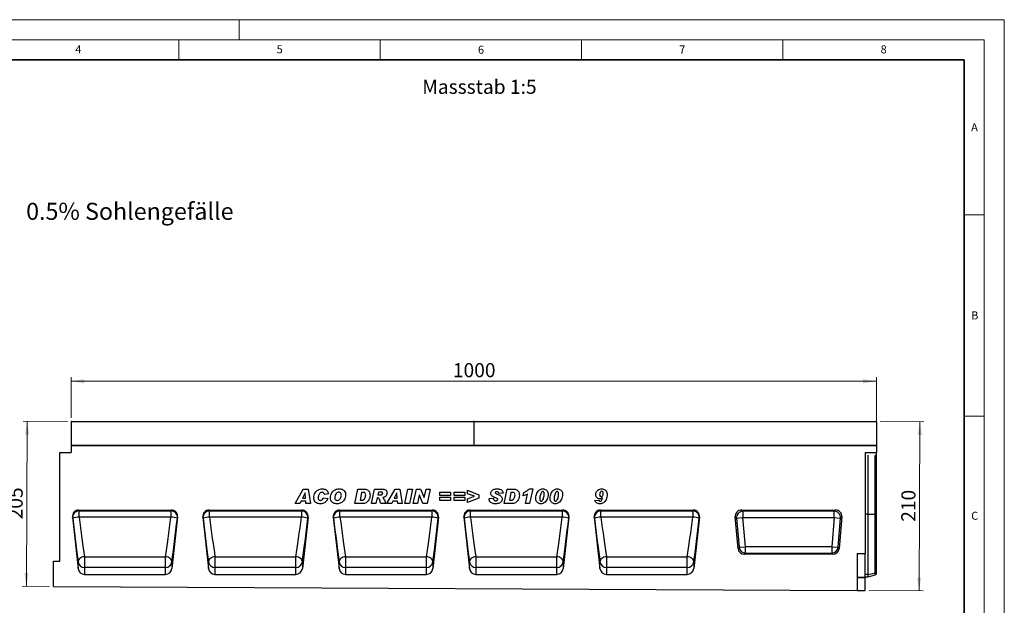
# Model space of a CAD drawing. Units: millimetres. Extents: x 0 to 420, y 0 to 297.
# Drawn here: x 175 to 420, y 151 to 297 of the extents above; entities that cross this region are included whole.
import ezdxf

# ---------------------------------------------------------------- set-up
doc = ezdxf.new("R2010")
doc.units = ezdxf.units.MM
doc.styles.add('SLDTEXTSTYLE0', font='TXT', dxfattribs={"width": 0.605})
doc.styles.add('SLDTEXTSTYLE1', font='TXT', dxfattribs={"width": 0.75})
doc.dimstyles.new('SLDDIMSTYLE3', dxfattribs={"dimtxt": 3.5, "dimasz": 3.302, "dimexe": 0, "dimexo": 0.0625, "dimgap": 0.875, "dimtad": 1, "dimlfac": 5, "dimrnd": 1e-09, "dimzin": 12, "dimdsep": 46, "dimtxsty": 'SLDTEXTSTYLE1', "dimsah": 1, "dimcen": 0.09, "dimadec": 0, "dimazin": 3, "dimtfac": 1, "dimtofl": 0, "dimtmove": 0, "dimatfit": 3, "dimfxl": 0, "dimfrac": 2, "dimtolj": 1, "dimtzin": 12, "dimarcsym": 0})
doc.dimstyles.new('SLDDIMSTYLE4', dxfattribs={"dimtxt": 3.5, "dimasz": 3.302, "dimexe": 0, "dimexo": 0.0625, "dimgap": 0.875, "dimtad": 1, "dimdec": 0, "dimlfac": 5, "dimrnd": 1e-09, "dimzin": 12, "dimdsep": 46, "dimtxsty": 'SLDTEXTSTYLE1', "dimsah": 1, "dimcen": 0.09, "dimadec": 0, "dimazin": 3, "dimtfac": 1, "dimtdec": 0, "dimtofl": 0, "dimtmove": 0, "dimatfit": 3, "dimfxl": 0, "dimfrac": 2, "dimtolj": 1, "dimtzin": 12, "dimarcsym": 0})

# ---------------------------------------------------------------- blocks, each defined once
blk = doc.blocks.new('_D_7')
at = {"color": 179, "linetype": 'Continuous', "lineweight": 18}
for p, q in [((188.23, 198.05), (188.23, 208.15)), ((388.23, 192.15), (388.23, 208.15)), ((388.23, 207.15), (188.23, 207.15))]:
    blk.add_line(p, q, dxfattribs=at)
for points in [[(188.23, 207.15), (191.53, 206.64), (191.53, 207.66)], [(388.23, 207.15), (384.92, 207.66), (384.92, 206.64)]]:
    blk.add_solid(points, dxfattribs=at)
at = {"color": 179, "linetype": 'Continuous', "lineweight": 18, "insert": (283.05, 211.66), "char_height": 3.5, "attachment_point": 1, "style": 'SLDTEXTSTYLE1'}
blk.add_mtext('1000', dxfattribs=at)
blk = doc.blocks.new('_D_8')
at = {"color": 179, "linetype": 'Continuous', "lineweight": 18}
for p, q in [((187.33, 197.16), (176.33, 197.21)), ((177.12, 156.19), (177.33, 197.21)), ((182.83, 156.16), (176.12, 156.19))]:
    blk.add_line(p, q, dxfattribs=at)
for points in [[(177.33, 197.21), (176.8, 193.91), (177.82, 193.9)], [(177.12, 156.19), (177.65, 159.49), (176.63, 159.49)]]:
    blk.add_solid(points, dxfattribs=at)
at = {"color": 179, "linetype": 'Continuous', "lineweight": 18, "insert": (172.69, 172.84), "char_height": 3.5, "attachment_point": 1, "rotation": 89.7135, "style": 'SLDTEXTSTYLE1'}
blk.add_mtext('205', dxfattribs=at)
blk = doc.blocks.new('_D_9')
at = {"color": 179, "linetype": 'Continuous', "lineweight": 18}
for p, q in [((389.13, 197.15), (400.05, 197.09)), ((398.84, 155.08), (399.05, 197.1)), ((386.43, 155.14), (399.84, 155.07))]:
    blk.add_line(p, q, dxfattribs=at)
for points in [[(399.05, 197.1), (398.52, 193.8), (399.54, 193.79)], [(398.84, 155.08), (399.36, 158.38), (398.35, 158.38)]]:
    blk.add_solid(points, dxfattribs=at)
at = {"color": 179, "linetype": 'Continuous', "lineweight": 18, "insert": (394.41, 172.23), "char_height": 3.5, "attachment_point": 1, "rotation": 89.7135, "style": 'SLDTEXTSTYLE1'}
blk.add_mtext('210', dxfattribs=at)

msp = doc.modelspace()

# ---------------------------------------------------------------- linework, layer by layer
at = {"color": 7, "linetype": 'Continuous', "lineweight": 18}
for p, q in [((0, 297), (420, 297)), ((230, 292), (230, 297)), ((420, 0), (420, 297)), ((15, 292), (415, 292)), ((215, 292), (215, 287)), ((265, 292), (265, 287)), ((315, 292), (315, 287)), ((365, 292), (365, 287)), ((415, 292), (415, 5)), ((410, 248.5), (415, 248.5)), ((410, 198.5), (415, 198.5))]:
    msp.add_line(p, q, dxfattribs=at)
at = {"color": 7, "linetype": 'Continuous', "lineweight": 35}
for p, q in [((410, 287), (20, 287)), ((410, 5), (410, 287))]:
    msp.add_line(p, q, dxfattribs=at)
at = {"color": 7, "linetype": 'Continuous', "lineweight": 25}
for p, q in [((288.226, 197.0523), (188.226, 197.0523)), ((188.226, 197.0523), (188.226, 191.1526)), ((188.326, 197.1523), (288.126, 197.1523)), ((388.226, 197.0523), (288.226, 197.0523)), ((288.226, 197.0523), (288.226, 191.1526)), ((288.326, 197.1523), (388.126, 197.1523)), ((388.226, 197.0523), (388.226, 191.1526)), ((288.226, 191.1526), (188.226, 191.1526)), ((188.226, 191.1526), (188.226, 189.4513)), ((188.226, 191.1526), (388.226, 191.1526)), ((388.226, 191.1526), (288.226, 191.1526)), ((388.226, 191.1526), (388.226, 189.4046)), ((185.426, 162.4526), (185.426, 189.4513)), ((185.426, 189.4513), (188.226, 189.4513)), ((385.426, 189.4046), (388.226, 189.4046)), ((385.426, 189.4046), (385.426, 164.3826)), ((386.226, 174.1019), (386.226, 188.8062)), ((388.226, 188.6175), (388.226, 189.4046)), ((388.226, 174.1019), (388.226, 188.6175)), ((243.8759, 176.7529), (245.9075, 180.3529)), ((246.3443, 179.4186), (245.7278, 178.1088)), ((245.9075, 180.3529), (247.1355, 180.3529)), ((246.3538, 179.4186), (246.3443, 179.4186)), ((246.4605, 178.1088), (246.3538, 179.4186)), ((247.1355, 180.3529), (247.6629, 176.7529)), ((252.1606, 179.1593), (251.132, 179.0438)), ((251.132, 179.0438), (251.132, 179.0628)), ((258.6873, 176.7529), (259.4442, 180.3529)), ((259.4442, 180.3529), (260.9432, 180.3529)), ((260.3938, 179.5114), (259.9906, 177.5945)), ((260.7701, 179.5114), (260.3938, 179.5114)), ((262.811, 176.7529), (263.5773, 180.3529)), ((263.5773, 180.3529), (265.6549, 180.3529)), ((264.5401, 179.6049), (264.3911, 178.9036)), ((264.3911, 178.9036), (264.6059, 178.9036)), ((265.1187, 179.6049), (264.5401, 179.6049)), ((266.6541, 176.7529), (268.6857, 180.3529)), ((269.1225, 179.4186), (268.506, 178.1088)), ((268.6857, 180.3529), (269.9137, 180.3529)), ((269.132, 179.4186), (269.1225, 179.4186)), ((269.2387, 178.1088), (269.132, 179.4186)), ((269.9137, 180.3529), (270.4411, 176.7529)), ((271.105, 176.7529), (271.8794, 180.3529)), ((271.8794, 180.3529), (273.0117, 180.3529)), ((273.0117, 180.3529), (272.2373, 176.7529)), ((273.2183, 176.7529), (273.9948, 180.3529)), ((273.9948, 180.3529), (275.0453, 180.3529)), ((274.7195, 178.8393), (274.2695, 176.7529)), ((274.729, 178.8393), (274.7195, 178.8393)), ((275.5997, 176.7529), (274.729, 178.8393)), ((275.0453, 180.3529), (275.9204, 178.2556)), ((275.9299, 178.2556), (276.3836, 180.3529)), ((276.3836, 180.3529), (277.4348, 180.3529)), ((277.4348, 180.3529), (276.6561, 176.7529)), ((279.8292, 178.7633), (279.8292, 179.5581)), ((279.8292, 179.5581), (282.4941, 179.5581)), ((282.4941, 178.7633), (279.8292, 178.7633)), ((282.4941, 179.5581), (282.4941, 178.7633)), ((283.345, 178.7633), (283.345, 179.5581)), ((283.345, 179.5581), (286.0099, 179.5581)), ((286.0099, 178.7633), (283.345, 178.7633)), ((286.0099, 179.5581), (286.0099, 178.7633)), ((286.7206, 179.2053), (286.7206, 180.0724)), ((286.7206, 180.0724), (289.5258, 178.9496)), ((288.4264, 178.5529), (286.7206, 179.2053)), ((286.7206, 177.9137), (288.4264, 178.5529)), ((289.5258, 178.9496), (289.5258, 178.1336)), ((295.5289, 179.3346), (294.4536, 179.2776)), ((295.772, 176.7529), (296.5288, 180.3529)), ((296.5288, 180.3529), (298.0279, 180.3529)), ((297.4785, 179.5114), (297.0753, 177.5945)), ((297.8547, 179.5114), (297.4785, 179.5114)), ((300.5034, 178.6698), (300.6846, 179.5114)), ((301.0645, 176.7529), (301.5802, 179.0994)), ((302.009, 180.3997), (302.8754, 180.3997)), ((302.8754, 180.3997), (302.0741, 176.7529)), ((245.0798, 176.7529), (243.8759, 176.7529)), ((245.3706, 177.3607), (245.0798, 176.7529)), ((246.5211, 177.3607), (245.3706, 177.3607)), ((245.7278, 178.1088), (246.4605, 178.1088)), ((246.5701, 176.7529), (246.5211, 177.3607)), ((247.6629, 176.7529), (246.5701, 176.7529)), ((250.8983, 178.2023), (251.9736, 178.0386)), ((260.6057, 176.7529), (258.6873, 176.7529)), ((259.9906, 177.5945), (260.4654, 177.5945)), ((263.9331, 176.7529), (262.811, 176.7529)), ((264.2413, 178.2023), (263.9331, 176.7529)), ((264.3085, 178.2023), (264.2413, 178.2023)), ((266.411, 176.7529), (265.1866, 176.7529)), ((267.858, 176.7529), (266.6541, 176.7529)), ((268.1487, 177.3607), (267.858, 176.7529)), ((269.2993, 177.3607), (268.1487, 177.3607)), ((268.506, 178.1088), (269.2387, 178.1088)), ((269.3483, 176.7529), (269.2993, 177.3607)), ((270.4411, 176.7529), (269.3483, 176.7529)), ((272.2373, 176.7529), (271.105, 176.7529)), ((274.2695, 176.7529), (273.2183, 176.7529)), ((276.6561, 176.7529), (275.5997, 176.7529)), ((275.9204, 178.2556), (275.9299, 178.2556)), ((279.8292, 177.5477), (279.8292, 178.3425)), ((279.8292, 178.3425), (282.4941, 178.3425)), ((282.4941, 177.5477), (279.8292, 177.5477)), ((282.4941, 178.3425), (282.4941, 177.5477)), ((283.345, 177.5477), (283.345, 178.3425)), ((283.345, 178.3425), (286.0099, 178.3425)), ((286.0099, 177.5477), (283.345, 177.5477)), ((286.0099, 178.3425), (286.0099, 177.5477)), ((289.5258, 178.1336), (286.7206, 177.0335)), ((286.7206, 177.0335), (286.7206, 177.9137)), ((292.0692, 177.9897), (293.1445, 178.062)), ((292.0692, 177.9042), (292.0692, 177.9897)), ((297.6904, 176.7529), (295.772, 176.7529)), ((297.0753, 177.5945), (297.5501, 177.5945)), ((302.0741, 176.7529), (301.0645, 176.7529)), ((304.6271, 177.9108), (304.6271, 177.8955)), ((308.1897, 177.9108), (308.1897, 177.8955)), ((318.3351, 177.5528), (319.317, 177.6412)), ((320.2418, 178.1913), (320.2301, 178.2016)), ((190.1413, 175.1529), (213.1087, 175.1529)), ((190.1413, 175.1529), (190.2161, 174.9225)), ((190.2161, 174.9225), (213.0339, 174.9225)), ((190.2161, 173.4101), (190.2161, 174.9225)), ((213.0339, 174.9225), (213.1087, 175.1529)), ((213.0339, 174.9225), (213.0339, 173.4101)), ((222.5413, 175.1529), (245.5087, 175.1529)), ((222.5413, 175.1529), (222.6161, 174.9225)), ((222.6161, 174.9225), (245.4339, 174.9225)), ((222.6161, 173.4101), (222.6161, 174.9225)), ((245.4339, 174.9225), (245.5087, 175.1529)), ((245.4339, 174.9225), (245.4339, 173.4101)), ((254.9413, 175.1529), (277.9087, 175.1529)), ((254.9413, 175.1529), (255.0161, 174.9225)), ((255.0161, 174.9225), (277.8339, 174.9225)), ((255.0161, 173.4101), (255.0161, 174.9225)), ((277.8339, 174.9225), (277.9087, 175.1529)), ((277.8339, 174.9225), (277.8339, 173.4101)), ((287.3413, 175.1529), (310.3087, 175.1529)), ((287.3413, 175.1529), (287.4161, 174.9225)), ((287.4161, 174.9225), (310.2339, 174.9225)), ((287.4161, 173.4101), (287.4161, 174.9225)), ((310.2339, 174.9225), (310.3087, 175.1529)), ((310.2339, 174.9225), (310.2339, 173.4101)), ((319.7413, 175.1529), (342.7087, 175.1529)), ((319.7413, 175.1529), (319.8161, 174.9225)), ((319.8161, 174.9225), (342.6339, 174.9225)), ((319.8161, 173.4101), (319.8161, 174.9225)), ((342.6339, 174.9225), (342.7087, 175.1529)), ((342.6339, 174.9225), (342.6339, 173.4101)), ((354.7456, 175.1526), (378.1064, 175.1526)), ((355.0684, 174.8568), (354.7456, 175.1526)), ((377.7836, 174.8568), (355.0684, 174.8568)), ((355.0684, 174.8568), (355.0684, 173.2811)), ((378.1064, 175.1526), (377.7836, 174.8568)), ((377.7836, 173.2811), (377.7836, 174.8568)), ((386.226, 159.1028), (386.226, 174.1019)), ((386.226, 174.1019), (387.9394, 174.1019)), ((387.9394, 159.534), (387.9394, 174.1019)), ((388.226, 159.814), (388.226, 174.1019)), ((188.5599, 173.3665), (189.9824, 160.619)), ((188.6266, 173.1607), (188.5599, 173.3665)), ((213.0339, 173.4101), (190.2161, 173.4101)), ((214.6901, 173.3665), (213.2676, 160.619)), ((214.6901, 173.3665), (214.6234, 173.1607)), ((220.9599, 173.3665), (222.3824, 160.619)), ((221.0266, 173.1607), (220.9599, 173.3665)), ((245.4339, 173.4101), (222.6161, 173.4101)), ((247.0901, 173.3665), (245.6676, 160.619)), ((247.0901, 173.3665), (247.0234, 173.1607)), ((253.3599, 173.3665), (254.7824, 160.619)), ((253.4266, 173.1607), (253.3599, 173.3665)), ((277.8339, 173.4101), (255.0161, 173.4101)), ((279.4901, 173.3665), (278.0676, 160.619)), ((279.4901, 173.3665), (279.4234, 173.1607)), ((285.7599, 173.3665), (287.1824, 160.619)), ((285.8266, 173.1607), (285.7599, 173.3665)), ((310.2339, 173.4101), (287.4161, 173.4101)), ((311.8901, 173.3665), (310.4676, 160.619)), ((311.8901, 173.3665), (311.8234, 173.1607)), ((318.1599, 173.3665), (319.5824, 160.619)), ((318.2266, 173.1607), (318.1599, 173.3665)), ((342.6339, 173.4101), (319.8161, 173.4101)), ((344.2901, 173.3665), (342.8676, 160.619)), ((344.2901, 173.3665), (344.2234, 173.1607)), ((353.8625, 165.591), (353.1759, 173.4396)), ((353.1759, 173.4396), (353.4987, 173.1438)), ((353.4987, 173.1438), (355.0684, 173.2811)), ((353.4987, 173.1438), (354.1336, 165.8868)), ((355.7033, 166.0242), (355.0684, 173.2811)), ((355.0684, 173.2811), (377.7836, 173.2811)), ((377.7836, 173.2811), (377.1487, 166.0242)), ((377.7836, 173.2811), (379.3533, 173.1438)), ((378.7184, 165.8868), (379.3533, 173.1438)), ((379.6761, 173.4396), (378.9895, 165.591)), ((379.3533, 173.1438), (379.6761, 173.4396)), ((354.1336, 165.8868), (353.8625, 165.591)), ((354.1336, 165.8868), (355.7033, 166.0242)), ((355.4322, 164.1526), (355.7033, 164.4485)), ((377.4198, 164.1526), (355.4322, 164.1526)), ((355.7033, 164.4485), (355.7033, 166.0242)), ((377.1487, 166.0242), (355.7033, 166.0242)), ((355.7033, 164.4485), (377.1487, 164.4485)), ((377.1487, 166.0242), (377.1487, 164.4485)), ((377.1487, 166.0242), (378.7184, 165.8868)), ((377.1487, 164.4485), (377.4198, 164.1526)), ((378.9895, 165.591), (378.7184, 165.8868)), ((383.426, 164.3826), (383.426, 155.1545)), ((383.426, 164.3826), (385.426, 164.3826)), ((385.426, 158.4695), (385.426, 164.3826)), ((183.826, 156.1526), (183.826, 162.4526)), ((183.826, 162.4526), (185.426, 162.4526)), ((189.9824, 160.619), (189.9824, 162.2533)), ((191.5718, 163.5311), (211.6782, 163.5311)), ((191.5718, 163.5311), (191.5718, 160.8851)), ((211.6782, 160.8851), (211.6782, 163.5311)), ((213.2676, 162.2533), (213.2676, 160.619)), ((222.3824, 160.619), (222.3824, 162.2533)), ((223.9718, 163.5311), (244.0782, 163.5311)), ((223.9718, 163.5311), (223.9718, 160.8851)), ((244.0782, 160.8851), (244.0782, 163.5311)), ((245.6676, 162.2533), (245.6676, 160.619)), ((254.7824, 160.619), (254.7824, 162.2533)), ((256.3718, 163.5311), (276.4782, 163.5311)), ((256.3718, 163.5311), (256.3718, 160.8851)), ((276.4782, 160.8851), (276.4782, 163.5311)), ((278.0676, 162.2533), (278.0676, 160.619)), ((287.1824, 160.619), (287.1824, 162.2533)), ((288.7718, 163.5311), (308.8782, 163.5311)), ((288.7718, 163.5311), (288.7718, 160.8851)), ((308.8782, 160.8851), (308.8782, 163.5311)), ((310.4676, 162.2533), (310.4676, 160.619)), ((319.5824, 160.619), (319.5824, 162.2533)), ((321.1718, 163.5311), (341.2782, 163.5311)), ((321.1718, 163.5311), (321.1718, 160.8851)), ((341.2782, 160.8851), (341.2782, 163.5311)), ((342.8676, 162.2533), (342.8676, 160.619)), ((191.5718, 160.8851), (191.5718, 159.1526)), ((211.6782, 160.8851), (191.5718, 160.8851)), ((191.5718, 159.1526), (211.6782, 159.1526)), ((211.6782, 159.1526), (211.6782, 160.8851)), ((223.9718, 160.8851), (223.9718, 159.1526)), ((244.0782, 160.8851), (223.9718, 160.8851)), ((223.9718, 159.1526), (244.0782, 159.1526)), ((244.0782, 159.1526), (244.0782, 160.8851)), ((256.3718, 160.8851), (256.3718, 159.1526)), ((276.4782, 160.8851), (256.3718, 160.8851)), ((256.3718, 159.1526), (276.4782, 159.1526)), ((276.4782, 159.1526), (276.4782, 160.8851)), ((288.7718, 160.8851), (288.7718, 159.1526)), ((308.8782, 160.8851), (288.7718, 160.8851)), ((288.7718, 159.1526), (308.8782, 159.1526)), ((308.8782, 159.1526), (308.8782, 160.8851)), ((321.1718, 160.8851), (321.1718, 159.1526)), ((341.2782, 160.8851), (321.1718, 160.8851)), ((321.1718, 159.1526), (341.2782, 159.1526)), ((341.2782, 159.1526), (341.2782, 160.8851)), ((386.226, 159.1028), (387.9394, 159.534)), ((386.226, 158.5519), (386.226, 159.1028)), ((386.226, 158.5519), (387.9394, 159.011)), ((388.226, 159.3091), (388.226, 159.814)), ((383.426, 158.4695), (385.426, 158.4695)), ((385.426, 158.3266), (383.426, 158.3266)), ((385.426, 158.5519), (386.226, 158.5519)), ((385.426, 158.4695), (385.426, 158.3266)), ((385.426, 155.1445), (385.426, 158.3266)), ((183.826, 156.1526), (383.426, 155.1545)), ((383.426, 155.1545), (385.426, 155.1445))]:
    msp.add_line(p, q, dxfattribs=at)
at = {"color": 8, "linetype": 'Continuous', "lineweight": 25}
for p, q in [((387.9394, 174.1019), (387.9394, 188.6918)), ((386.226, 174.1019), (385.426, 174.1019)), ((386.226, 159.1028), (385.426, 159.1028)), ((387.9394, 159.011), (387.9394, 159.534))]:
    msp.add_line(p, q, dxfattribs=at)
at = {"color": 7, "linetype": 'Continuous', "lineweight": 25, "flags": 128}
for points in [[(388.226, 174.1019), (388.2105, 174.1019), (388.188, 174.1019), (388.1591, 174.1019), (388.1242, 174.1019), (388.084, 174.1019), (388.0393, 174.1019), (387.9908, 174.1019), (387.9394, 174.1019)], [(191.5718, 163.5311), (191.2506, 163.4848), (190.9426, 163.3951), (190.6605, 163.2658), (190.4159, 163.102), (190.2188, 162.9106), (190.0774, 162.6995), (189.9975, 162.4774), (189.9824, 162.2533)], [(213.2676, 162.2533), (213.2525, 162.4774), (213.1726, 162.6995), (213.0312, 162.9106), (212.8342, 163.102), (212.5895, 163.2658), (212.3074, 163.3951), (211.9994, 163.4848), (211.6782, 163.5311)], [(223.9718, 163.5311), (223.6506, 163.4848), (223.3426, 163.3951), (223.0605, 163.2658), (222.8159, 163.102), (222.6188, 162.9106), (222.4774, 162.6995), (222.3975, 162.4774), (222.3824, 162.2533)], [(245.6676, 162.2533), (245.6525, 162.4774), (245.5726, 162.6995), (245.4312, 162.9106), (245.2342, 163.102), (244.9895, 163.2658), (244.7074, 163.3951), (244.3994, 163.4848), (244.0782, 163.5311)], [(256.3718, 163.5311), (256.0506, 163.4848), (255.7426, 163.3951), (255.4605, 163.2658), (255.2159, 163.102), (255.0188, 162.9106), (254.8774, 162.6995), (254.7975, 162.4774), (254.7824, 162.2533)], [(278.0676, 162.2533), (278.0525, 162.4774), (277.9726, 162.6995), (277.8312, 162.9106), (277.6342, 163.102), (277.3895, 163.2658), (277.1074, 163.3951), (276.7994, 163.4848), (276.4782, 163.5311)], [(288.7718, 163.5311), (288.4506, 163.4848), (288.1426, 163.3951), (287.8605, 163.2658), (287.6159, 163.102), (287.4188, 162.9106), (287.2774, 162.6995), (287.1975, 162.4774), (287.1824, 162.2533)], [(310.4676, 162.2533), (310.4525, 162.4774), (310.3726, 162.6995), (310.2312, 162.9106), (310.0342, 163.102), (309.7895, 163.2658), (309.5074, 163.3951), (309.1994, 163.4848), (308.8782, 163.5311)], [(321.1718, 163.5311), (320.8506, 163.4848), (320.5426, 163.3951), (320.2605, 163.2658), (320.0159, 163.102), (319.8188, 162.9106), (319.6774, 162.6995), (319.5975, 162.4774), (319.5824, 162.2533)], [(342.8676, 162.2533), (342.8525, 162.4774), (342.7726, 162.6995), (342.6312, 162.9106), (342.4342, 163.102), (342.1895, 163.2658), (341.9074, 163.3951), (341.5994, 163.4848), (341.2782, 163.5311)]]:
    msp.add_lwpolyline(points, dxfattribs=at)
at = {"color": 7, "linetype": 'Continuous', "lineweight": 25}
for centre, radius, start, end in [((188.326, 197.0523), 0.1, 90, 180), ((288.126, 197.0523), 0.1, 0, 90), ((288.326, 197.0523), 0.1, 90, 180), ((388.126, 197.0523), 0.1, 0, 90), ((190.2196, 173.3214), 1.6011, 90.126766, 185.761909), ((213.0304, 173.3214), 1.6011, 354.238091, 89.873234), ((222.6196, 173.3214), 1.6011, 90.126766, 185.761909), ((245.4304, 173.3214), 1.6011, 354.238091, 89.873234), ((255.0196, 173.3214), 1.6011, 90.126766, 185.761909), ((277.8304, 173.3214), 1.6011, 354.238091, 89.873234), ((287.4196, 173.3214), 1.6011, 90.126766, 185.761909), ((310.2304, 173.3214), 1.6011, 354.238091, 89.873234), ((319.8196, 173.3214), 1.6011, 90.126766, 185.761909), ((342.6304, 173.3214), 1.6011, 354.238091, 89.873234), ((355.1319, 173.2229), 1.6351, 92.22558, 182.77442), ((377.7201, 173.2229), 1.6351, 357.22558, 87.77442), ((190.9178, 163.751), 9.6846, 94.154949, 103.684409), ((212.3323, 163.751), 9.6846, 76.315591, 85.845051), ((223.3178, 163.751), 9.6846, 94.154949, 103.684409), ((244.7323, 163.751), 9.6846, 76.315591, 85.845051), ((255.7178, 163.751), 9.6846, 94.154949, 103.684409), ((277.1323, 163.751), 9.6846, 76.315591, 85.845051), ((288.1178, 163.751), 9.6846, 94.154949, 103.684409), ((309.5323, 163.751), 9.6846, 76.315591, 85.845051), ((320.5178, 163.751), 9.6846, 94.154949, 103.684409), ((341.9323, 163.751), 9.6846, 76.315591, 85.845051), ((355.7545, 166.08), 1.6324, 186.797343, 268.202657), ((377.0975, 166.08), 1.6324, 271.797343, 353.202657), ((191.5491, 162.4661), 1.5811, 187.736113, 270.822798), ((211.7009, 162.4661), 1.5811, 269.177202, 352.263887), ((223.9491, 162.4661), 1.5811, 187.736113, 270.822798), ((244.1009, 162.4661), 1.5811, 269.177202, 352.263887), ((256.3491, 162.4661), 1.5811, 187.736113, 270.822798), ((276.5009, 162.4661), 1.5811, 269.177202, 352.263887), ((288.7491, 162.4661), 1.5811, 187.736113, 270.822798), ((308.9009, 162.4661), 1.5811, 269.177202, 352.263887), ((321.1491, 162.4661), 1.5811, 187.736113, 270.822798), ((341.3009, 162.4661), 1.5811, 269.177202, 352.263887), ((387.8511, 159.9111), 0.3873, 283.183408, 345.472393), ((387.8359, 159.3974), 0.4, 285, 347.246531)]:
    msp.add_arc(centre, radius, start, end, dxfattribs=at)
for centre, major_axis, ratio, start_param, end_param in [((387.8359, 188.5955), (0.4, 0), 0.249328, 0.22259002, 1.30899694), ((190.1515, 173.5372), (-0.499, 1.5385), 0.98926071, 5.97270131, 7.64933573), ((213.0985, 173.5372), (0.499, 1.5385), 0.98926071, 4.91703489, 6.59366931), ((222.5515, 173.5372), (-0.499, 1.5385), 0.98926071, 5.97270131, 7.64933573), ((245.4985, 173.5372), (0.499, 1.5385), 0.98926071, 4.91703489, 6.59366931), ((254.9515, 173.5372), (-0.499, 1.5385), 0.98926071, 5.97270131, 7.64933573), ((277.8985, 173.5372), (0.499, 1.5385), 0.98926071, 4.91703489, 6.59366931), ((287.3515, 173.5372), (-0.499, 1.5385), 0.98926071, 5.97270131, 7.64933573), ((310.2985, 173.5372), (0.499, 1.5385), 0.98926071, 4.91703489, 6.59366931), ((319.7515, 173.5372), (-0.499, 1.5385), 0.98926071, 5.97270131, 7.64933573), ((342.6985, 173.5372), (0.499, 1.5385), 0.98926071, 4.91703489, 6.59366931), ((354.799, 173.5279), (1.2192, -1.1172), 0.96758716, 2.32899408, 3.95419122), ((378.053, 173.5279), (-1.2192, -1.1172), 0.96758716, 2.32899408, 3.95419122), ((189.0482, 173.9253), (-1.8953, 16.9693), 0.02953253, 1.61257058, 2.32598855), ((190.6376, 174.1026), (-1.8956, 15.3693), 0.03251918, 1.61185814, 2.32527612), ((212.6124, 174.1026), (1.8956, 15.3693), 0.03251918, 3.95790919, 4.67132717), ((214.2018, 173.9253), (1.8953, 16.9693), 0.02953253, 3.95719675, 4.67061473), ((221.4482, 173.9253), (-1.8953, 16.9693), 0.02953253, 1.61257058, 2.32598855), ((223.0376, 174.1026), (-1.8956, 15.3693), 0.03251918, 1.61185814, 2.32527612), ((245.0124, 174.1026), (1.8956, 15.3693), 0.03251918, 3.95790919, 4.67132717), ((246.6018, 173.9253), (1.8953, 16.9693), 0.02953253, 3.95719675, 4.67061473), ((253.8482, 173.9253), (-1.8953, 16.9693), 0.02953253, 1.61257058, 2.32598855), ((255.4376, 174.1026), (-1.8956, 15.3693), 0.03251918, 1.61185814, 2.32527612), ((277.4124, 174.1026), (1.8956, 15.3693), 0.03251918, 3.95790919, 4.67132717), ((279.0018, 173.9253), (1.8953, 16.9693), 0.02953253, 3.95719675, 4.67061473), ((286.2482, 173.9253), (-1.8953, 16.9693), 0.02953253, 1.61257058, 2.32598855), ((287.8376, 174.1026), (-1.8956, 15.3693), 0.03251918, 1.61185814, 2.32527612), ((309.8124, 174.1026), (1.8956, 15.3693), 0.03251918, 3.95790919, 4.67132717), ((311.4018, 173.9253), (1.8953, 16.9693), 0.02953253, 3.95719675, 4.67061473), ((318.6482, 173.9253), (-1.8953, 16.9693), 0.02953253, 1.61257058, 2.32598855), ((320.2376, 174.1026), (-1.8956, 15.3693), 0.03251918, 1.61185814, 2.32527612), ((342.2124, 174.1026), (1.8956, 15.3693), 0.03251918, 3.95790919, 4.67132717), ((343.8018, 173.9253), (1.8953, 16.9693), 0.02953253, 3.95719675, 4.67061473), ((355.4771, 165.7773), (1.1114, 1.2129), 0.97257247, 2.41366161, 3.8695237), ((377.3749, 165.7773), (-1.1114, 1.2129), 0.97257247, 2.41366161, 3.8695237), ((191.5718, 160.8091), (0, 1.6564), 0.96592583, 1.68581352, 3.14159265), ((211.6782, 160.8091), (0, 1.6564), 0.96592583, 3.14159265, 4.59737178), ((223.9718, 160.8091), (0, 1.6564), 0.96592583, 1.68581352, 3.14159265), ((244.0782, 160.8091), (0, 1.6564), 0.96592583, 3.14159265, 4.59737178), ((256.3718, 160.8091), (0, 1.6564), 0.96592583, 1.68581352, 3.14159265), ((276.4782, 160.8091), (0, 1.6564), 0.96592583, 3.14159265, 4.59737178), ((288.7718, 160.8091), (0, 1.6564), 0.96592583, 1.68581352, 3.14159265), ((308.8782, 160.8091), (0, 1.6564), 0.96592583, 3.14159265, 4.59737178), ((321.1718, 160.8091), (0, 1.6564), 0.96592583, 1.68581352, 3.14159265), ((341.2782, 160.8091), (0, 1.6564), 0.96592583, 3.14159265, 4.59737178)]:
    msp.add_ellipse(centre, major_axis=major_axis, ratio=ratio, start_param=start_param, end_param=end_param, dxfattribs=at)
for points, knots in [([(248.5138, 178.214), (248.5324, 178.4248), (248.5696, 178.8466), (248.8162, 179.4393), (249.1855, 179.9075), (249.6407, 180.2127), (250.1179, 180.3756), (250.4501, 180.3916), (250.6163, 180.3997)], [0, 0, 0, 0, 0.18660844, 0.37338007, 0.5597695, 0.70645056, 0.85315408, 1, 1, 1, 1]), ([(250.6133, 179.5581), (250.4949, 179.5399), (250.2577, 179.5034), (249.9678, 179.2736), (249.7642, 178.9537), (249.6234, 178.575), (249.6006, 178.2948), (249.5892, 178.1548)], [0, 0, 0, 0, 0.18594393, 0.37235979, 0.5591404, 0.77963045, 1, 1, 1, 1]), ([(251.132, 179.0628), (251.1265, 179.1394), (251.1155, 179.292), (250.9655, 179.4546), (250.791, 179.5424), (250.6726, 179.5529), (250.6133, 179.5581)], [0, 0, 0, 0, 0.2799764, 0.55836391, 0.77927808, 1, 1, 1, 1]), ([(250.6163, 180.3997), (250.7529, 180.3938), (251.0261, 180.3821), (251.4237, 180.2617), (251.7854, 180.0148), (252.0687, 179.6365), (252.1299, 179.3184), (252.1606, 179.1593)], [0, 0, 0, 0, 0.18709995, 0.3739589, 0.56059205, 0.78017307, 1, 1, 1, 1]), ([(252.6375, 178.1804), (252.6544, 178.398), (252.6883, 178.8331), (252.9593, 179.4376), (253.3465, 179.9117), (253.8165, 180.2247), (254.3118, 180.3799), (254.6536, 180.3931), (254.8246, 180.3997)], [0, 0, 0, 0, 0.18666804, 0.37331921, 0.55978639, 0.70654353, 0.85307625, 1, 1, 1, 1]), ([(254.707, 179.5581), (254.6281, 179.5523), (254.4704, 179.5408), (254.2553, 179.4311), (254.0829, 179.2678), (253.9042, 179.0074), (253.7661, 178.633), (253.7306, 178.3205), (253.7128, 178.1643)], [0, 0, 0, 0, 0.12493874, 0.24979486, 0.37482358, 0.49998023, 0.7499827, 1, 1, 1, 1]), ([(256.4245, 178.8868), (256.4069, 178.6742), (256.3718, 178.2491), (256.1037, 177.6594), (255.7174, 177.2026), (255.2599, 176.8972), (254.7812, 176.7287), (254.447, 176.7137), (254.2797, 176.7062)], [0, 0, 0, 0, 0.18673235, 0.37332948, 0.55972976, 0.70656805, 0.85313615, 1, 1, 1, 1]), ([(254.3425, 177.5477), (254.4576, 177.5603), (254.6878, 177.5854), (254.9593, 177.8162), (255.1607, 178.1183), (255.2863, 178.4844), (255.3282, 178.7498), (255.3492, 178.8824)], [0, 0, 0, 0, 0.18601364, 0.37220982, 0.55920213, 0.77968818, 1, 1, 1, 1]), ([(255.3492, 178.8824), (255.3433, 178.9818), (255.3317, 179.1798), (255.1671, 179.4158), (254.94, 179.5413), (254.7847, 179.5525), (254.707, 179.5581)], [0, 0, 0, 0, 0.28058833, 0.55906392, 0.77927143, 1, 1, 1, 1]), ([(254.8246, 180.3997), (254.98, 180.3932), (255.2904, 180.3802), (255.7427, 180.2341), (256.1238, 179.9073), (256.3821, 179.4373), (256.4104, 179.0704), (256.4245, 178.8868)], [0, 0, 0, 0, 0.18717928, 0.37397197, 0.560231, 0.77994247, 1, 1, 1, 1]), ([(260.4654, 177.5945), (260.5414, 177.5994), (260.6931, 177.6092), (260.9028, 177.7089), (261.0685, 177.8683), (261.2215, 178.1305), (261.3633, 178.486), (261.3871, 178.7888), (261.399, 178.9401)], [0, 0, 0, 0, 0.12503152, 0.24987293, 0.37478272, 0.49988874, 0.75004208, 1, 1, 1, 1]), ([(262.4744, 178.8451), (262.462, 178.6493), (262.4373, 178.2578), (262.2149, 177.7084), (261.912, 177.2506), (261.5074, 176.939), (261.0644, 176.7923), (260.7586, 176.7661), (260.6057, 176.7529)], [0, 0, 0, 0, 0.18675503, 0.37346043, 0.5601024, 0.70644722, 0.85327825, 1, 1, 1, 1]), ([(261.399, 178.9401), (261.3926, 179.0319), (261.3798, 179.2145), (261.2154, 179.4339), (260.9845, 179.5027), (260.8416, 179.5085), (260.7701, 179.5114)], [0, 0, 0, 0, 0.28055161, 0.55823599, 0.77864892, 1, 1, 1, 1]), ([(260.9432, 180.3529), (261.0957, 180.3465), (261.4002, 180.3336), (261.8439, 180.1886), (262.2122, 179.8584), (262.4413, 179.3851), (262.4633, 179.0253), (262.4744, 178.8451)], [0, 0, 0, 0, 0.18719305, 0.37388247, 0.56005901, 0.77973985, 1, 1, 1, 1]), ([(264.6059, 178.9036), (264.8102, 178.9001), (265.0654, 178.8958), (265.3654, 178.9635), (265.4973, 179.0455), (265.5902, 179.1726), (265.6075, 179.2733), (265.6162, 179.3236)], [0, 0, 0, 0, 0.501018222, 0.626051976, 0.7508575, 0.875662215, 1, 1, 1, 1]), ([(265.6162, 179.3236), (265.6146, 179.3509), (265.6114, 179.4054), (265.5753, 179.4803), (265.5178, 179.5402), (265.3656, 179.6043), (265.2284, 179.6046), (265.1187, 179.6049)], [0, 0, 0, 0, 0.12520832, 0.25024627, 0.37529817, 0.50025771, 1, 1, 1, 1]), ([(266.6915, 179.4018), (266.6741, 179.2397), (266.6393, 178.9158), (266.3608, 178.5344), (265.991, 178.3295), (265.7412, 178.2788), (265.6162, 178.2534)], [0, 0, 0, 0, 0.27965073, 0.55885244, 0.77911709, 1, 1, 1, 1]), ([(265.6549, 180.3529), (265.805, 180.3458), (266.1037, 180.3316), (266.4668, 180.0935), (266.6611, 179.7529), (266.6814, 179.5188), (266.6915, 179.4018)], [0, 0, 0, 0, 0.28091918, 0.55908685, 0.77944904, 1, 1, 1, 1]), ([(292.4899, 179.3024), (292.5039, 179.4308), (292.5318, 179.6877), (292.7583, 180.0151), (293.0964, 180.2489), (293.5128, 180.3811), (293.8151, 180.3935), (293.9663, 180.3997)], [0, 0, 0, 0, 0.18627275, 0.37257742, 0.55915418, 0.77939687, 1, 1, 1, 1]), ([(293.6778, 178.165), (293.5273, 178.2313), (293.2266, 178.3637), (292.8213, 178.5779), (292.5316, 178.9119), (292.5038, 179.1722), (292.4899, 179.3024)], [0, 0, 0, 0, 0.2811343, 0.56191106, 0.78078751, 1, 1, 1, 1]), ([(293.9568, 179.6984), (293.9083, 179.6965), (293.8114, 179.6926), (293.6843, 179.644), (293.5861, 179.5583), (293.5722, 179.4821), (293.5653, 179.4442)], [0, 0, 0, 0, 0.28102133, 0.5612455, 0.78131177, 1, 1, 1, 1]), ([(293.5653, 179.4442), (293.5907, 179.3911), (293.6425, 179.2833), (293.8435, 179.1992), (293.98, 179.1386), (294.0635, 179.1016)], [0, 0, 0, 0, 0.27330163, 0.55572171, 1, 1, 1, 1]), ([(294.4536, 179.2776), (294.4436, 179.346), (294.4237, 179.4822), (294.2474, 179.6759), (294.0671, 179.6899), (293.9568, 179.6984)], [0, 0, 0, 0, 0.28130137, 0.56072552, 1, 1, 1, 1]), ([(293.9663, 180.3997), (294.098, 180.396), (294.3613, 180.3886), (294.7507, 180.3114), (295.1351, 180.1396), (295.4482, 179.7974), (295.502, 179.489), (295.5289, 179.3346)], [0, 0, 0, 0, 0.18739774, 0.37463472, 0.56150566, 0.78040337, 1, 1, 1, 1]), ([(294.0635, 179.1016), (294.2222, 179.0326), (294.5392, 178.895), (294.9638, 178.6634), (295.2585, 178.3031), (295.2829, 178.0284), (295.2951, 177.8911)], [0, 0, 0, 0, 0.28110762, 0.5612577, 0.7806228, 1, 1, 1, 1]), ([(297.5501, 177.5945), (297.626, 177.5994), (297.7778, 177.6092), (297.9874, 177.7089), (298.1532, 177.8683), (298.3062, 178.1305), (298.448, 178.486), (298.4718, 178.7888), (298.4837, 178.9401)], [0, 0, 0, 0, 0.12503152, 0.24987293, 0.37478272, 0.49988874, 0.75004208, 1, 1, 1, 1]), ([(299.559, 178.8451), (299.5467, 178.6493), (299.5219, 178.2578), (299.2995, 177.7084), (298.9966, 177.2506), (298.5921, 176.939), (298.1491, 176.7923), (297.8432, 176.7661), (297.6904, 176.7529)], [0, 0, 0, 0, 0.18675503, 0.37346043, 0.5601024, 0.70644722, 0.85327825, 1, 1, 1, 1]), ([(298.4837, 178.9401), (298.4773, 179.0319), (298.4645, 179.2145), (298.3, 179.4339), (298.0692, 179.5027), (297.9263, 179.5085), (297.8547, 179.5114)], [0, 0, 0, 0, 0.280551613, 0.558235988, 0.77864892, 1, 1, 1, 1]), ([(298.0279, 180.3529), (298.1803, 180.3465), (298.4849, 180.3336), (298.9286, 180.1886), (299.2969, 179.8584), (299.526, 179.3851), (299.548, 179.0253), (299.559, 178.8451)], [0, 0, 0, 0, 0.18719305, 0.37388247, 0.56005901, 0.77973985, 1, 1, 1, 1]), ([(301.5802, 179.0994), (301.3882, 178.9964), (301.0451, 178.8124), (300.669, 178.7134), (300.5034, 178.6698)], [0, 0, 0, 0, 0.559736476, 1, 1, 1, 1]), ([(300.6846, 179.5114), (300.955, 179.6434), (301.438, 179.8793), (301.8346, 180.2407), (302.009, 180.3997)], [0, 0, 0, 0, 0.56000432, 1, 1, 1, 1]), ([(303.6453, 178.1679), (303.6604, 178.3635), (303.6907, 178.7547), (303.889, 179.3119), (304.1651, 179.7872), (304.5296, 180.1387), (304.945, 180.3619), (305.2532, 180.3871), (305.4073, 180.3997)], [0, 0, 0, 0, 0.18675785, 0.37368819, 0.56033682, 0.70704382, 0.85350852, 1, 1, 1, 1]), ([(305.381, 179.7451), (305.2946, 179.7225), (305.1204, 179.6767), (304.9185, 179.3685), (304.7675, 178.9596), (304.6656, 178.4377), (304.6399, 178.0864), (304.6271, 177.9108)], [0, 0, 0, 0, 0.122923216, 0.247858916, 0.498233564, 0.749168867, 1, 1, 1, 1]), ([(306.731, 179.0329), (306.7173, 178.8276), (306.69, 178.4168), (306.4894, 177.8295), (306.1993, 177.3303), (305.8108, 176.9672), (305.3709, 176.7416), (305.0475, 176.718), (304.8857, 176.7062)], [0, 0, 0, 0, 0.1868117, 0.37369564, 0.56030476, 0.70695264, 0.85342558, 1, 1, 1, 1]), ([(304.9982, 177.3607), (305.0433, 177.3663), (305.1336, 177.3774), (305.2841, 177.4853), (305.4628, 177.7492), (305.6088, 178.179), (305.7125, 178.7101), (305.7369, 179.07), (305.7492, 179.2498)], [0, 0, 0, 0, 0.06223243, 0.12463657, 0.2493869, 0.49928245, 0.74969685, 1, 1, 1, 1]), ([(305.7492, 179.2498), (305.7459, 179.3149), (305.7393, 179.4449), (305.6679, 179.6155), (305.5363, 179.7321), (305.4328, 179.7408), (305.381, 179.7451)], [0, 0, 0, 0, 0.28085537, 0.5606941, 0.77994427, 1, 1, 1, 1]), ([(305.4073, 180.3997), (305.5408, 180.3903), (305.8079, 180.3714), (306.1742, 180.1953), (306.5, 179.9189), (306.7042, 179.5041), (306.722, 179.1902), (306.731, 179.0329)], [0, 0, 0, 0, 0.18683505, 0.3735889, 0.56033025, 0.77976937, 1, 1, 1, 1]), ([(307.2079, 178.1679), (307.223, 178.3635), (307.2533, 178.7547), (307.4516, 179.3119), (307.7277, 179.7872), (308.0922, 180.1387), (308.5076, 180.3619), (308.8158, 180.3871), (308.9699, 180.3997)], [0, 0, 0, 0, 0.18675785, 0.37368819, 0.56033682, 0.70704382, 0.85350852, 1, 1, 1, 1]), ([(308.9436, 179.7451), (308.8572, 179.7225), (308.683, 179.6767), (308.4811, 179.3685), (308.3301, 178.9596), (308.2282, 178.4377), (308.2025, 178.0864), (308.1897, 177.9108)], [0, 0, 0, 0, 0.122923216, 0.247858916, 0.498233564, 0.749168867, 1, 1, 1, 1]), ([(310.2936, 179.0329), (310.2799, 178.8276), (310.2526, 178.4168), (310.052, 177.8295), (309.7619, 177.3303), (309.3734, 176.9672), (308.9335, 176.7416), (308.6101, 176.718), (308.4483, 176.7062)], [0, 0, 0, 0, 0.1868117, 0.37369564, 0.56030476, 0.70695264, 0.85342558, 1, 1, 1, 1]), ([(308.5608, 177.3607), (308.6059, 177.3663), (308.6962, 177.3774), (308.8467, 177.4853), (309.0254, 177.7492), (309.1713, 178.179), (309.2751, 178.7101), (309.2995, 179.07), (309.3118, 179.2498)], [0, 0, 0, 0, 0.06223243, 0.12463657, 0.2493869, 0.49928245, 0.74969685, 1, 1, 1, 1]), ([(309.3118, 179.2498), (309.3085, 179.3149), (309.3019, 179.4449), (309.2305, 179.6155), (309.0989, 179.7321), (308.9954, 179.7408), (308.9436, 179.7451)], [0, 0, 0, 0, 0.28085537, 0.5606941, 0.77994427, 1, 1, 1, 1]), ([(308.9699, 180.3997), (309.1034, 180.3903), (309.3705, 180.3714), (309.7368, 180.1953), (310.0626, 179.9189), (310.2668, 179.5041), (310.2846, 179.1902), (310.2936, 179.0329)], [0, 0, 0, 0, 0.18683505, 0.3735889, 0.56033025, 0.77976937, 1, 1, 1, 1]), ([(318.5221, 178.9839), (318.5343, 179.127), (318.5587, 179.4132), (318.7659, 179.7974), (319.0687, 180.1378), (319.507, 180.3666), (319.8438, 180.3887), (320.0124, 180.3997)], [0, 0, 0, 0, 0.18669416, 0.37342904, 0.56029187, 0.77988267, 1, 1, 1, 1]), ([(319.5069, 177.9218), (319.3555, 177.9415), (319.0525, 177.9809), (318.7286, 178.2779), (318.5464, 178.6267), (318.5302, 178.8648), (318.5221, 178.9839)], [0, 0, 0, 0, 0.2792002, 0.5588276, 0.77925186, 1, 1, 1, 1]), ([(320.0168, 179.7919), (319.9702, 179.7854), (319.8767, 179.7723), (319.7235, 179.6599), (319.5752, 179.4735), (319.5132, 179.195), (319.507, 179.0091), (319.504, 178.916)], [0, 0, 0, 0, 0.12465321, 0.24986766, 0.49887823, 0.74913071, 1, 1, 1, 1]), ([(319.504, 178.916), (319.5143, 178.8606), (319.535, 178.7495), (319.6247, 178.614), (319.7544, 178.5382), (319.8436, 178.5324), (319.8882, 178.5296)], [0, 0, 0, 0, 0.2792913, 0.55952106, 0.77947744, 1, 1, 1, 1]), ([(321.3741, 178.9722), (321.3603, 178.7697), (321.3327, 178.3645), (321.1461, 177.7813), (320.86, 177.2869), (320.4669, 176.9364), (320.0228, 176.7359), (319.7038, 176.7161), (319.5441, 176.7062)], [0, 0, 0, 0, 0.18683176, 0.37374536, 0.56024525, 0.70684658, 0.85331002, 1, 1, 1, 1]), ([(319.8882, 178.5296), (319.9303, 178.5338), (320.0144, 178.5424), (320.1608, 178.6312), (320.2959, 178.7969), (320.3817, 179.0379), (320.3887, 179.2059), (320.3923, 179.29)], [0, 0, 0, 0, 0.12489514, 0.24992847, 0.49932156, 0.74940267, 1, 1, 1, 1]), ([(320.0124, 180.3997), (320.1515, 180.3919), (320.4294, 180.3765), (320.819, 180.2052), (321.1411, 179.8959), (321.346, 179.4637), (321.3647, 179.1362), (321.3741, 178.9722)], [0, 0, 0, 0, 0.18697544, 0.37354708, 0.56007928, 0.77971874, 1, 1, 1, 1]), ([(320.3923, 179.29), (320.3891, 179.3562), (320.3829, 179.4883), (320.3106, 179.6628), (320.1742, 179.778), (320.0693, 179.7872), (320.0168, 179.7919)], [0, 0, 0, 0, 0.28097438, 0.56079639, 0.7801188, 1, 1, 1, 1]), ([(250.1239, 176.7062), (249.9681, 176.7129), (249.6568, 176.7264), (249.2069, 176.8778), (248.8144, 177.1907), (248.5525, 177.6626), (248.5267, 178.03), (248.5138, 178.214)], [0, 0, 0, 0, 0.18719676, 0.37401903, 0.56047591, 0.77990756, 1, 1, 1, 1]), ([(249.5892, 178.1548), (249.5969, 178.067), (249.6124, 177.8918), (249.7485, 177.6765), (249.9501, 177.5605), (250.0883, 177.552), (250.1575, 177.5477)], [0, 0, 0, 0, 0.280379619, 0.559768223, 0.779470007, 1, 1, 1, 1]), ([(251.9736, 178.0386), (251.9212, 177.8942), (251.8165, 177.6053), (251.5284, 177.2407), (251.1539, 176.9262), (250.6651, 176.7345), (250.3044, 176.7156), (250.1239, 176.7062)], [0, 0, 0, 0, 0.18673916, 0.3734654, 0.5601473, 0.77986192, 1, 1, 1, 1]), ([(250.1575, 177.5477), (250.2571, 177.5588), (250.4565, 177.5809), (250.7306, 177.8288), (250.8346, 178.0605), (250.8983, 178.2023)], [0, 0, 0, 0, 0.27937674, 0.55890035, 1, 1, 1, 1]), ([(254.2797, 176.7062), (254.1238, 176.7129), (253.8122, 176.7265), (253.3605, 176.8689), (252.9522, 177.1609), (252.6755, 177.6281), (252.6502, 177.9961), (252.6375, 178.1804)], [0, 0, 0, 0, 0.18720594, 0.37415514, 0.56075387, 0.7799646, 1, 1, 1, 1]), ([(253.7128, 178.1643), (253.722, 178.0712), (253.7404, 177.8853), (253.9065, 177.6716), (254.1234, 177.5612), (254.2694, 177.5522), (254.3425, 177.5477)], [0, 0, 0, 0, 0.27990179, 0.5591403, 0.77921712, 1, 1, 1, 1]), ([(265.1866, 176.7529), (265.0827, 177.0349), (264.9269, 177.4576), (264.7512, 177.9499), (264.5395, 178.1873), (264.3859, 178.1973), (264.3085, 178.2023)], [0, 0, 0, 0, 0.50170689, 0.75231638, 0.87538784, 1, 1, 1, 1]), ([(265.6162, 178.2534), (265.7197, 178.1318), (265.9271, 177.8879), (266.1676, 177.3671), (266.3187, 176.9859), (266.411, 176.7529)], [0, 0, 0, 0, 0.27909235, 0.55941276, 1, 1, 1, 1]), ([(293.6588, 176.7062), (293.5179, 176.7102), (293.2363, 176.7183), (292.819, 176.7994), (292.4151, 177.0066), (292.1188, 177.4052), (292.0857, 177.7378), (292.0692, 177.9042)], [0, 0, 0, 0, 0.18743465, 0.37469498, 0.56117973, 0.78039437, 1, 1, 1, 1]), ([(293.1445, 178.062), (293.1476, 177.9742), (293.1539, 177.7997), (293.2746, 177.5714), (293.4838, 177.467), (293.6213, 177.4585), (293.6902, 177.4542)], [0, 0, 0, 0, 0.2812782, 0.5590298, 0.7790824, 1, 1, 1, 1]), ([(295.2951, 177.8911), (295.2777, 177.7503), (295.2429, 177.4684), (294.982, 177.1194), (294.6177, 176.8547), (294.156, 176.7192), (293.8247, 176.7105), (293.6588, 176.7062)], [0, 0, 0, 0, 0.18609474, 0.37251155, 0.5593286, 0.77927092, 1, 1, 1, 1]), ([(294.2198, 177.7903), (294.2161, 177.8196), (294.2088, 177.8783), (294.1359, 177.9744), (293.9569, 178.0787), (293.7895, 178.1305), (293.6778, 178.165)], [0, 0, 0, 0, 0.12474895, 0.24982898, 0.49897708, 1, 1, 1, 1]), ([(293.6902, 177.4542), (293.7552, 177.4566), (293.885, 177.4613), (294.0559, 177.5251), (294.1882, 177.6384), (294.2093, 177.7398), (294.2198, 177.7903)], [0, 0, 0, 0, 0.2812112, 0.56141715, 0.78158545, 1, 1, 1, 1]), ([(304.8857, 176.7062), (304.7502, 176.7155), (304.4795, 176.7342), (304.1117, 176.9285), (303.8231, 177.2547), (303.6658, 177.6906), (303.6521, 178.0087), (303.6453, 178.1679)], [0, 0, 0, 0, 0.18677148, 0.37317807, 0.5596186, 0.77949917, 1, 1, 1, 1]), ([(304.6271, 177.8955), (304.6292, 177.834), (304.6334, 177.7111), (304.6748, 177.5596), (304.7438, 177.4566), (304.8421, 177.3776), (304.9358, 177.3675), (304.9982, 177.3607)], [0, 0, 0, 0, 0.250676643, 0.500809948, 0.626301912, 0.751391489, 1, 1, 1, 1]), ([(308.4483, 176.7062), (308.3128, 176.7155), (308.0421, 176.7342), (307.6743, 176.9285), (307.3857, 177.2547), (307.2284, 177.6906), (307.2147, 178.0087), (307.2079, 178.1679)], [0, 0, 0, 0, 0.18677148, 0.37317807, 0.5596186, 0.77949917, 1, 1, 1, 1]), ([(308.1897, 177.8955), (308.1918, 177.834), (308.196, 177.7111), (308.2374, 177.5596), (308.3064, 177.4566), (308.4047, 177.3776), (308.4984, 177.3675), (308.5608, 177.3607)], [0, 0, 0, 0, 0.25067664, 0.50080995, 0.62630191, 0.75139149, 1, 1, 1, 1]), ([(319.5441, 176.7062), (319.3923, 176.7145), (319.0892, 176.7312), (318.6917, 176.9037), (318.4222, 177.2033), (318.3642, 177.4362), (318.3351, 177.5528)], [0, 0, 0, 0, 0.28071372, 0.56033546, 0.77989602, 1, 1, 1, 1]), ([(319.317, 177.6412), (319.327, 177.5948), (319.347, 177.5022), (319.4195, 177.3871), (319.5276, 177.322), (319.6024, 177.3167), (319.6398, 177.314)], [0, 0, 0, 0, 0.28064851, 0.56002848, 0.77974783, 1, 1, 1, 1]), ([(320.2301, 178.2016), (320.1085, 178.1127), (319.8911, 177.954), (319.6244, 177.9316), (319.5069, 177.9218)], [0, 0, 0, 0, 0.55956782, 1, 1, 1, 1]), ([(319.6398, 177.314), (319.6874, 177.3195), (319.7825, 177.3305), (319.9401, 177.4459), (320.1127, 177.735), (320.1901, 178.0087), (320.2418, 178.1913)], [0, 0, 0, 0, 0.12461256, 0.24947204, 0.49907877, 1, 1, 1, 1])]:
    msp.add_open_spline(points, degree=3, knots=knots, dxfattribs=at)

# ---------------------------------------------------------------- texts
at = {"color": 7, "linetype": 'Continuous', "lineweight": 18, "char_height": 2, "attachment_point": 2, "style": 'SLDTEXTSTYLE0'}
for s, insert in [('4', (190.03, 290.6343)), ('5', (240.0418, 290.6369)), ('6', (290.0344, 290.5429)), ('7', (340.0216, 290.5954)), ('8', (390.0377, 290.6215)), ('A', (412.5951, 271.2798)), ('B', (412.6717, 224.5121)), ('C', (412.6491, 174.728))]:
    msp.add_mtext(s, dxfattribs=dict(at, insert=insert))
at = {"color": 179, "linetype": 'Continuous', "lineweight": 18, "attachment_point": 1}
for s, insert, char_height, style in [('Massstab 1:5', (275.4386, 282.0687), 3.5, 'SLDTEXTSTYLE1'), ('0.5% Sohlengefälle', (177.0709, 251.4977), 4.233333, 'SLDTEXTSTYLE0')]:
    msp.add_mtext(s, dxfattribs=dict(at, insert=insert, char_height=char_height, style=style))

# ---------------------------------------------------------------- dimensions: what is measured, and where the dimension line sits
at = {"color": 179, "linetype": 'Continuous', "lineweight": 18}
dim = msp.add_linear_dim(base=(188.226, 207.1523), p1=(388.226, 191.1526), p2=(188.226, 197.0523), dimstyle='SLDDIMSTYLE3', dxfattribs=at)
dim.commit()
dim.dimension.update_dxf_attribs({"geometry": '_D_7', "text_midpoint": (288.226, 207.1523), "dimtype": 160})
for base, p1, p2, picture, middle in [((177.3277, 197.2073), (183.826, 156.1526), (188.326, 197.1523), '_D_8', (177.2252, 176.6967)), ((399.0466, 197.0977), (385.426, 155.1445), (388.126, 197.1523), '_D_9', (398.9416, 176.0876))]:
    dim = msp.add_linear_dim(base=base, p1=p1, p2=p2, angle=89.7135, dimstyle='SLDDIMSTYLE4', dxfattribs=at)
    dim.commit()
    dim.dimension.update_dxf_attribs({"geometry": picture, "text_midpoint": middle, "dimtype": 160})

doc.saveas('drawing.dxf')
